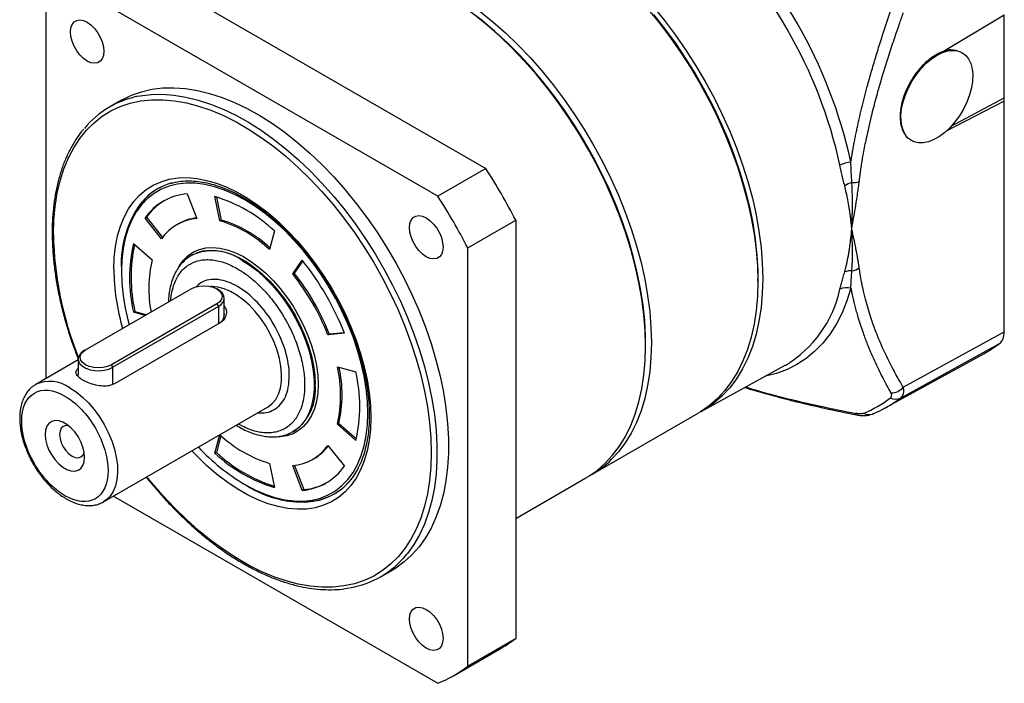
# Model space of a CAD drawing. Units: millimetres. Extents: x 7403 to 8019, y -833 to -432.
# Drawn here: x 7827 to 7915, y -745 to -686 of the extents above; entities that cross this region are included whole.
import ezdxf

# ---------------------------------------------------------------- set-up
doc = ezdxf.new("R2010")
doc.units = ezdxf.units.MM
doc.layers.add('尺寸线', color=7, linetype='Continuous', lineweight=25)

# ---------------------------------------------------------------- blocks, each defined once
blk = doc.blocks.new('D')
at = {"color": 7, "linetype": 'Continuous', "lineweight": 25}
for p, q in [((-5.38, 105.419), (26.685, 86.908)), ((22.442, 84.459), (-9.622, 102.969)), ((-12.258, 101.448), (-12.258, 68.309)), ((66.882, 97.122), (72.548, 100.505)), ((72.548, 93.171), (72.548, 100.505)), ((-5.589, 92.943), (-6.607, 92.355)), ((72.548, 92.868), (67.405, 90.204)), ((67.861, 90.654), (72.548, 93.171)), ((72.548, 92.868), (72.548, 93.171)), ((72.548, 72.463), (72.548, 92.868)), ((63.361, 91.156), (63.433, 90.955)), ((26.685, 86.908), (22.442, 84.459)), ((0.258, 84.667), (1.107, 82.48)), ((3.153, 82.277), (2.714, 84.424)), ((2.865, 84.382), (3.28, 82.351)), ((-3.469, 82.515), (-3.342, 82.588)), ((-1.999, 80.686), (-3.469, 82.515)), ((-3.342, 82.588), (-1.911, 80.808)), ((-0.523, 82.011), (-0.65, 81.938)), ((3.28, 82.351), (3.153, 82.277)), ((25.078, 79.894), (29.32, 82.344)), ((29.32, 82.344), (29.32, 45.316)), ((7.985, 81.381), (7.546, 79.742)), ((-4.486, 80.266), (-2.847, 78.813)), ((25.078, 42.867), (25.078, 79.894)), ((0.722, 79.266), (0.638, 79.217)), ((0.638, 79.217), (0.692, 79.248)), ((9.592, 77.582), (10.441, 78.789)), ((10.481, 78.739), (9.719, 77.655)), ((-5.554, 77.987), (-5.554, 77.84)), ((9.719, 77.655), (9.592, 77.582)), ((50.746, 76.933), (50.746, 77.178)), ((-8.736, 70.86), (0.598, 76.249)), ((3.016, 76.175), (2.889, 76.248)), ((2.889, 74.926), (-6.445, 69.538)), ((2.889, 74.926), (3.016, 74.706)), ((3.543, 73.89), (3.543, 75.44)), ((3.016, 74.706), (-6.318, 69.317)), ((-4.359, 74.253), (-4.486, 74.18)), ((-3.462, 73.905), (-4.486, 74.18)), ((-4.359, 74.253), (-3.334, 73.979)), ((3.016, 74.706), (3.016, 73.157)), ((3.175, 73.249), (-6.159, 67.86)), ((14.168, 72.334), (12.698, 72.202)), ((12.825, 72.276), (14.144, 72.394)), ((63.612, 67.547), (72.548, 72.463)), ((12.698, 72.202), (12.825, 72.276)), ((-8.736, 70.86), (-8.863, 70.787)), ((40.818, 71.202), (40.818, 71.398)), ((63.36, 66.593), (72.136, 71.421)), ((-9.391, 69.964), (-13.136, 67.802)), ((-9.391, 70.052), (-9.391, 68.644)), ((62.004, 65.715), (70.732, 70.508)), ((-6.318, 69.317), (-6.445, 69.538)), ((-6.318, 67.803), (-6.318, 69.317)), ((13.546, 69.35), (15.185, 68.91)), ((45.735, 65.412), (53.163, 69.491)), ((53.163, 69.491), (53.207, 69.516)), ((-7.137, 57.409), (7.373, 65.785)), ((62.004, 65.715), (62.115, 65.776)), ((36.045, 59.821), (45.463, 65.258)), ((9.637, 63.628), (9.722, 63.677)), ((13.546, 64.277), (13.673, 64.351)), ((15.185, 62.824), (13.546, 64.277)), ((13.673, 64.351), (15.224, 62.976)), ((2.714, 61.709), (3.153, 63.348)), ((3.24, 63.272), (2.841, 61.782)), ((12.698, 62.404), (14.168, 60.575)), ((2.841, 61.782), (2.714, 61.709)), ((11.349, 61.152), (11.476, 61.226)), ((7.546, 60.813), (7.985, 58.666)), ((10.441, 58.423), (9.592, 60.61)), ((9.742, 60.626), (10.568, 58.497)), ((29.32, 55.939), (35.536, 59.527)), ((5.348, 58.955), (5.475, 58.882)), ((10.568, 58.497), (10.441, 58.423)), ((-6.26, 57.915), (22.442, 41.345)), ((17.391, 50.784), (18.409, 51.372)), ((29.32, 45.316), (25.078, 42.867)), ((23.809, 42.019), (28.051, 44.468))]:
    blk.add_line(p, q, dxfattribs=at)
at = {"color": 7, "linetype": 'Continuous', "lineweight": 25, "flags": 128}
for points in [[(41.484, 101.238), (42.491, 100.001), (43.46, 98.714), (44.387, 97.38), (45.267, 96.007), (46.097, 94.599), (46.875, 93.162), (47.595, 91.702), (48.257, 90.225), (48.856, 88.738), (49.391, 87.245), (49.859, 85.755), (50.258, 84.271), (50.587, 82.802), (50.844, 81.352), (51.029, 79.927), (51.14, 78.534), (51.177, 77.179), (51.14, 75.866), (51.029, 74.601), (50.844, 73.39), (50.587, 72.237), (50.258, 71.147), (49.859, 70.124), (49.391, 69.174), (48.856, 68.299), (48.257, 67.503), (47.595, 66.79), (46.875, 66.163), (46.097, 65.623), (45.611, 65.346)], [(41.055, 100.988), (42.062, 99.752), (43.03, 98.465), (43.957, 97.132), (44.837, 95.758), (45.667, 94.35), (46.444, 92.914), (47.165, 91.454), (47.826, 89.978), (48.425, 88.49), (48.96, 86.998), (49.428, 85.508), (49.827, 84.025), (50.156, 82.555), (50.413, 81.106), (50.598, 79.681), (50.709, 78.289), (50.746, 76.933), (50.709, 75.621), (50.598, 74.356), (50.413, 73.145), (50.156, 71.992), (49.827, 70.903), (49.428, 69.88), (48.96, 68.93), (48.425, 68.055), (47.826, 67.26), (47.165, 66.547), (46.444, 65.919), (45.667, 65.38), (45.463, 65.258)], [(41.501, 100.553), (42.494, 99.301), (43.447, 97.999), (44.356, 96.654), (45.217, 95.269), (46.026, 93.852), (46.781, 92.408), (47.477, 90.943), (48.112, 89.464), (48.684, 87.976), (49.189, 86.487), (49.627, 85.001), (49.994, 83.526), (50.29, 82.067), (50.512, 80.63), (50.662, 79.223), (50.736, 77.85), (50.746, 77.178)], [(40.818, 71.202), (40.781, 72.558), (40.67, 73.95), (40.485, 75.374), (40.228, 76.824), (39.899, 78.294), (39.5, 79.777), (39.032, 81.267), (38.498, 82.759), (37.898, 84.247), (37.237, 85.723), (36.516, 87.183), (35.739, 88.619), (34.909, 90.027), (34.029, 91.4), (33.103, 92.734), (32.134, 94.021), (31.127, 95.257), (30.085, 96.438), (29.014, 97.557), (27.917, 98.611), (26.799, 99.595), (25.664, 100.505)], [(26.174, 100.799), (27.308, 99.889), (28.426, 98.905), (29.523, 97.851), (30.594, 96.732), (31.636, 95.551), (32.643, 94.315), (33.612, 93.027), (34.538, 91.694), (35.418, 90.321), (36.248, 88.913), (37.026, 87.477), (37.746, 86.017), (38.407, 84.54), (39.007, 83.053), (39.541, 81.561), (40.009, 80.071), (40.408, 78.587), (40.737, 77.118), (40.994, 75.668), (41.179, 74.244), (41.29, 72.852), (41.327, 71.496), (41.29, 70.183), (41.179, 68.919), (40.994, 67.708), (40.737, 66.555), (40.408, 65.465), (40.009, 64.443), (39.541, 63.493), (39.007, 62.618), (38.407, 61.822), (37.808, 61.17)], [(40.818, 71.398), (40.809, 72.064), (40.735, 73.426), (40.589, 74.822), (40.37, 76.246), (40.08, 77.693), (39.719, 79.156), (39.289, 80.63), (38.792, 82.108), (38.23, 83.584), (37.606, 85.053), (36.921, 86.508), (36.179, 87.943), (35.382, 89.353), (34.535, 90.731), (33.639, 92.072), (32.7, 93.37), (31.721, 94.621), (30.706, 95.819), (29.659, 96.958), (28.585, 98.035), (27.487, 99.045), (26.371, 99.984), (25.24, 100.847)], [(-10.075, 98.995), (-10.038, 99.355), (-9.928, 99.654), (-9.751, 99.877), (-9.516, 100.013), (-9.234, 100.055), (-8.92, 100.001), (-8.59, 99.853), (-8.26, 99.619), (-7.946, 99.311), (-7.664, 98.944), (-7.429, 98.537), (-7.252, 98.11), (-7.142, 97.684), (-7.105, 97.281), (-7.142, 96.921), (-7.252, 96.622), (-7.429, 96.399), (-7.664, 96.263), (-7.946, 96.221), (-8.26, 96.276), (-8.59, 96.423), (-8.92, 96.657), (-9.234, 96.965), (-9.516, 97.332), (-9.751, 97.739), (-9.928, 98.166), (-10.038, 98.592), (-10.075, 98.995)], [(65.637, 96.224), (66.111, 96.622), (66.596, 96.942), (67.08, 97.175), (67.553, 97.317), (68.003, 97.364), (68.419, 97.315), (68.792, 97.171), (69.113, 96.936), (69.375, 96.614), (69.572, 96.214), (69.698, 95.745), (69.751, 95.218), (69.73, 94.645), (69.634, 94.04), (69.468, 93.416), (69.233, 92.79), (68.936, 92.174), (68.584, 91.584), (68.185, 91.033), (67.749, 90.535), (67.285, 90.101), (66.804, 89.741), (66.318, 89.463), (65.838, 89.275), (65.376, 89.18), (64.941, 89.181), (64.545, 89.278), (64.197, 89.468), (63.905, 89.748), (63.675, 90.109), (63.513, 90.545), (63.423, 91.045), (63.407, 91.596), (63.466, 92.187), (63.597, 92.803), (63.798, 93.43), (64.065, 94.053), (64.39, 94.658), (64.767, 95.23), (65.186, 95.756), (65.637, 96.224)], [(67.007, 97.146), (66.897, 97.129), (66.892, 97.128)], [(67.785, 97.408), (67.666, 97.408), (67.289, 97.365)], [(-5.589, 92.943), (-5.49, 92.999), (-4.665, 93.4), (-3.791, 93.708), (-2.872, 93.922), (-1.913, 94.04), (-0.917, 94.064), (0.111, 93.991), (1.166, 93.823), (2.244, 93.56), (3.34, 93.203), (4.45, 92.755), (5.569, 92.216), (6.691, 91.59), (7.811, 90.878), (8.926, 90.085), (10.03, 89.214), (11.118, 88.268), (12.185, 87.251), (13.227, 86.168), (14.239, 85.025), (15.217, 83.824), (16.157, 82.573), (17.054, 81.277), (17.904, 79.94), (18.704, 78.569), (19.45, 77.171), (20.14, 75.75), (20.769, 74.314), (21.335, 72.868), (21.836, 71.42), (22.27, 69.974), (22.634, 68.538), (22.928, 67.118), (23.149, 65.72), (23.297, 64.35), (23.371, 63.014), (23.371, 61.718), (23.297, 60.468), (23.149, 59.269), (22.928, 58.126), (22.634, 57.044), (22.27, 56.029), (21.836, 55.084), (21.335, 54.214), (20.769, 53.422), (20.14, 52.713), (19.45, 52.088), (18.704, 51.551), (18.409, 51.372)], [(-4.006, 93.313), (-3.89, 93.334), (-2.931, 93.453), (-1.935, 93.476), (-0.908, 93.403), (0.148, 93.235), (1.226, 92.972), (2.322, 92.615), (3.432, 92.167), (4.55, 91.628), (5.672, 91.002), (6.793, 90.291), (7.908, 89.497), (9.012, 88.626), (10.099, 87.68), (11.167, 86.663), (12.209, 85.581), (13.221, 84.437), (14.199, 83.237), (15.138, 81.985), (16.035, 80.689), (16.886, 79.352), (17.686, 77.982), (18.432, 76.583), (19.121, 75.163), (19.751, 73.726), (20.317, 72.281), (20.818, 70.832), (21.252, 69.386), (21.616, 67.95), (21.91, 66.53), (22.131, 65.132), (22.279, 63.762), (22.353, 62.426), (22.353, 61.13), (22.279, 59.88), (22.131, 58.681), (21.91, 57.538), (21.616, 56.457), (21.252, 55.441), (20.818, 54.496), (20.317, 53.626), (19.751, 52.835), (19.668, 52.733)], [(-11.579, 81.073), (-11.541, 82.34), (-11.43, 83.559), (-11.244, 84.724), (-10.985, 85.829), (-10.654, 86.87), (-10.252, 87.843), (-9.782, 88.741), (-9.245, 89.563), (-8.644, 90.303), (-7.981, 90.959), (-7.26, 91.528), (-6.484, 92.007), (-5.655, 92.394), (-4.778, 92.687), (-3.857, 92.885), (-2.896, 92.988), (-1.899, 92.994), (-0.871, 92.904), (0.185, 92.718), (1.262, 92.437), (2.357, 92.062), (3.464, 91.595), (4.579, 91.037), (5.696, 90.392), (6.81, 89.663), (7.918, 88.852), (9.012, 87.963), (10.09, 87), (11.145, 85.968), (12.174, 84.87), (13.171, 83.713), (14.132, 82.5), (15.053, 81.239), (15.93, 79.933), (16.758, 78.589), (17.535, 77.214), (18.256, 75.812), (18.919, 74.391), (19.52, 72.957), (20.057, 71.516), (20.527, 70.074), (20.928, 68.638), (21.259, 67.215), (21.518, 65.811), (21.704, 64.432), (21.816, 63.083), (21.853, 61.773), (21.816, 60.505), (21.704, 59.286), (21.518, 58.121), (21.259, 57.016), (20.928, 55.975), (20.527, 55.003), (20.057, 54.104), (19.52, 53.283), (18.919, 52.542), (18.256, 51.886), (17.535, 51.318), (16.758, 50.839), (15.93, 50.452), (15.053, 50.158), (14.132, 49.96), (13.171, 49.857), (12.174, 49.851), (11.145, 49.941), (10.09, 50.127), (9.012, 50.408), (7.918, 50.783), (6.81, 51.251), (5.696, 51.808), (4.579, 52.453), (3.464, 53.182), (2.357, 53.994), (1.262, 54.882), (0.185, 55.845), (-0.871, 56.878), (-1.899, 57.975), (-2.896, 59.132), (-3.297, 59.626)], [(-6.233, 77.987), (-6.196, 79.022), (-6.086, 80.008), (-5.903, 80.938), (-5.648, 81.807), (-5.323, 82.608), (-4.931, 83.336), (-4.473, 83.988), (-3.953, 84.558), (-3.374, 85.043), (-2.739, 85.439), (-2.054, 85.744), (-1.322, 85.957), (-0.548, 86.075), (0.263, 86.099), (1.105, 86.027), (1.974, 85.86), (2.863, 85.6), (3.767, 85.248), (4.679, 84.806), (5.595, 84.278), (6.508, 83.666), (7.412, 82.974), (8.301, 82.208), (9.169, 81.372), (10.012, 80.471), (10.822, 79.512), (11.596, 78.5), (12.328, 77.442), (13.014, 76.345), (13.648, 75.216), (14.227, 74.063), (14.747, 72.892), (15.205, 71.712), (15.598, 70.53), (15.922, 69.354), (16.177, 68.192), (16.36, 67.05), (16.471, 65.936), (16.508, 64.859), (16.471, 63.823), (16.36, 62.837), (16.177, 61.907), (15.922, 61.039), (15.598, 60.237), (15.205, 59.509), (14.747, 58.857), (14.227, 58.287), (13.648, 57.803), (13.014, 57.406), (12.328, 57.101), (11.596, 56.888), (10.822, 56.77), (10.012, 56.746), (9.169, 56.818), (8.301, 56.985), (7.412, 57.245), (6.508, 57.597), (5.595, 58.039), (4.679, 58.568), (3.767, 59.18), (2.863, 59.871), (1.974, 60.637), (1.105, 61.473), (0.677, 61.92)], [(5.349, 58.954), (6.25, 58.477), (7.144, 58.09), (8.026, 57.794), (8.89, 57.592), (9.729, 57.486), (10.539, 57.476), (11.313, 57.561), (12.046, 57.743), (12.734, 58.018), (13.371, 58.386), (13.954, 58.844), (14.477, 59.389), (14.939, 60.017), (15.335, 60.723), (15.662, 61.503), (15.919, 62.352), (16.104, 63.264), (16.216, 64.232), (16.253, 65.251), (16.216, 66.312), (16.104, 67.409), (15.919, 68.534), (15.662, 69.68), (15.335, 70.838), (14.939, 72.002), (14.477, 73.162), (13.954, 74.311), (13.371, 75.442), (12.734, 76.545), (12.046, 77.615), (11.313, 78.643), (10.539, 79.623), (9.729, 80.547), (8.89, 81.41), (8.026, 82.206), (7.144, 82.928), (6.25, 83.573), (5.349, 84.136), (4.449, 84.613), (3.555, 85), (2.673, 85.296), (1.809, 85.498), (0.969, 85.604), (0.16, 85.614), (-0.614, 85.529), (-1.348, 85.347), (-2.035, 85.072), (-2.673, 84.704), (-3.255, 84.246), (-3.779, 83.701), (-4.24, 83.074), (-4.636, 82.367), (-4.963, 81.587), (-5.221, 80.738), (-5.406, 79.826), (-5.517, 78.858), (-5.554, 77.84), (-5.517, 76.778), (-5.406, 75.681), (-5.221, 74.556), (-4.963, 73.41), (-4.879, 73.087)], [(-2.323, 85.129), (-2.86, 84.773), (-3.421, 84.284), (-3.923, 83.711), (-4.362, 83.058), (-4.736, 82.329), (-5.042, 81.528), (-5.278, 80.661), (-5.442, 79.735), (-5.534, 78.754), (-5.554, 77.987)], [(19.925, 81.677), (19.962, 82.037), (20.072, 82.336), (20.249, 82.559), (20.484, 82.695), (20.766, 82.736), (21.08, 82.682), (21.41, 82.534), (21.74, 82.3), (22.054, 81.992), (22.336, 81.626), (22.571, 81.218), (22.748, 80.791), (22.858, 80.365), (22.895, 79.962), (22.858, 79.602), (22.748, 79.303), (22.571, 79.08), (22.336, 78.944), (22.054, 78.903), (21.74, 78.957), (21.41, 79.105), (21.08, 79.338), (20.766, 79.647), (20.484, 80.013), (20.249, 80.421), (20.072, 80.848), (19.962, 81.274), (19.925, 81.677)], [(-0.483, 78.203), (-0.411, 78.327), (-0.06, 78.811), (0.352, 79.214), (0.821, 79.53), (1.341, 79.755), (1.906, 79.887), (2.511, 79.925), (3.147, 79.868), (3.809, 79.716), (4.488, 79.472), (5.177, 79.138), (5.867, 78.718), (6.552, 78.217), (7.223, 77.64), (7.873, 76.994), (8.495, 76.286), (9.08, 75.525), (9.624, 74.719), (10.119, 73.876), (10.56, 73.007), (10.942, 72.122), (11.261, 71.23), (11.512, 70.342), (11.694, 69.467), (11.804, 68.616), (11.841, 67.798)], [(0.722, 79.266), (1.102, 79.451), (1.651, 79.616), (2.241, 79.685), (2.867, 79.658), (3.52, 79.535), (4.193, 79.318), (4.878, 79.009), (5.567, 78.611), (6.252, 78.129), (6.925, 77.57), (7.578, 76.939), (8.203, 76.244), (8.793, 75.492), (9.342, 74.694), (9.842, 73.858), (10.288, 72.994), (10.675, 72.112), (10.998, 71.223), (11.253, 70.337), (11.437, 69.463), (11.549, 68.614), (11.586, 67.798)], [(5.137, 78.771), (5.825, 78.331), (6.505, 77.81), (7.169, 77.214), (7.809, 76.55), (8.418, 75.825), (8.989, 75.05), (9.514, 74.231), (9.988, 73.38), (10.405, 72.506), (10.76, 71.619), (11.049, 70.73), (11.269, 69.849), (11.417, 68.986), (11.492, 68.152), (11.492, 67.356), (11.417, 66.608), (11.269, 65.917), (11.049, 65.29), (10.76, 64.734), (10.405, 64.258), (9.988, 63.865), (9.648, 63.634)], [(0.598, 76.249), (0.933, 76.397), (1.324, 76.491), (1.743, 76.522), (2.162, 76.491), (2.553, 76.397), (2.889, 76.249), (3.146, 76.055), (3.308, 75.829), (3.363, 75.587), (3.308, 75.345), (3.146, 75.12), (2.889, 74.926)], [(7.373, 65.785), (7.423, 65.815), (7.789, 66.104), (8.094, 66.479), (8.333, 66.935), (8.501, 67.463), (8.595, 68.054), (8.614, 68.698), (8.557, 69.382), (8.426, 70.094), (8.222, 70.822), (7.95, 71.553), (7.613, 72.274), (7.219, 72.972), (6.775, 73.635), (6.287, 74.25), (5.765, 74.806), (5.219, 75.295), (4.657, 75.706), (4.09, 76.034), (3.528, 76.271), (2.982, 76.413), (2.46, 76.459), (2.344, 76.456)], [(3.016, 74.706), (3.284, 74.903), (3.462, 75.131), (3.54, 75.378), (3.514, 75.628), (3.385, 75.867), (3.16, 76.081), (3.016, 76.175)], [(58.974, 76.318), (58.622, 75.192), (58.195, 74.139), (57.697, 73.163), (57.128, 72.267), (56.491, 71.455), (55.789, 70.732), (55.026, 70.099), (54.203, 69.56), (53.325, 69.117), (52.395, 68.772), (51.418, 68.526), (51.398, 68.522)], [(-8.863, 70.787), (-9.131, 70.59), (-9.309, 70.361), (-9.387, 70.115), (-9.361, 69.865), (-9.232, 69.626), (-9.008, 69.411), (-8.701, 69.234), (-8.329, 69.104), (-7.915, 69.03), (-7.482, 69.015), (-7.055, 69.06), (-6.659, 69.163), (-6.318, 69.317)], [(-6.445, 69.538), (-6.781, 69.389), (-7.171, 69.296), (-7.591, 69.264), (-8.01, 69.296), (-8.401, 69.389), (-8.736, 69.538), (-8.994, 69.731), (-9.155, 69.957), (-9.211, 70.199), (-9.155, 70.441), (-8.994, 70.667), (-8.736, 70.86)], [(35.536, 59.527), (35.739, 59.649), (36.516, 60.188), (37.237, 60.816), (37.898, 61.529), (38.498, 62.324), (39.032, 63.199), (39.5, 64.149), (39.899, 65.171), (40.228, 66.261), (40.485, 67.414), (40.67, 68.625), (40.781, 69.889), (40.818, 71.202)], [(-10.136, 67.505), (-9.571, 67.134), (-9.015, 66.683), (-8.48, 66.16), (-7.974, 65.573), (-7.507, 64.932), (-7.087, 64.251), (-6.721, 63.54), (-6.416, 62.812), (-6.177, 62.081), (-6.009, 61.359), (-5.915, 60.659), (-5.896, 59.994), (-5.953, 59.375), (-6.084, 58.815), (-6.288, 58.321), (-6.56, 57.905), (-6.896, 57.572), (-7.133, 57.411)], [(11.841, 67.798), (11.804, 67.022), (11.694, 66.298), (11.512, 65.633), (11.261, 65.035), (10.942, 64.511), (10.56, 64.067), (10.119, 63.707), (9.624, 63.436), (9.08, 63.257), (8.495, 63.172), (8.329, 63.165)], [(-8.821, 61.356), (-8.859, 61.796), (-8.971, 62.26), (-9.153, 62.729), (-9.397, 63.181), (-9.691, 63.598), (-10.023, 63.961), (-10.379, 64.253), (-10.742, 64.463), (-11.098, 64.581), (-11.43, 64.602), (-11.724, 64.525), (-11.968, 64.354), (-12.15, 64.095), (-12.262, 63.76), (-12.3, 63.365), (-12.262, 62.925), (-12.15, 62.461), (-11.968, 61.992), (-11.724, 61.54), (-11.43, 61.123), (-11.098, 60.76), (-10.742, 60.468), (-10.379, 60.258), (-10.023, 60.14), (-9.691, 60.119), (-9.397, 60.196), (-9.153, 60.367), (-8.971, 60.626), (-8.859, 60.961), (-8.821, 61.356)], [(60.852, 65.162), (60.882, 65.173), (60.98, 65.218)], [(-10.206, 64.122), (-10.21, 64.123), (-10.476, 64.149), (-10.704, 64.079), (-10.879, 63.916), (-10.99, 63.673), (-11.027, 63.365), (-10.99, 63.013), (-10.879, 62.642), (-10.704, 62.277), (-10.476, 61.943), (-10.21, 61.662), (-9.924, 61.454), (-9.639, 61.333), (-9.373, 61.306), (-9.144, 61.377), (-8.969, 61.539), (-8.859, 61.783), (-8.858, 61.787)], [(5.477, 58.88), (6.376, 58.404), (7.269, 58.015), (8.15, 57.717), (9.014, 57.511), (9.853, 57.399), (10.664, 57.382), (11.44, 57.46), (12.177, 57.632), (12.869, 57.896), (13.276, 58.108)], [(19.925, 47.034), (19.962, 47.394), (20.072, 47.693), (20.249, 47.916), (20.484, 48.052), (20.766, 48.093), (21.08, 48.039), (21.41, 47.891), (21.74, 47.658), (22.054, 47.35), (22.336, 46.983), (22.571, 46.576), (22.748, 46.148), (22.858, 45.722), (22.895, 45.319), (22.858, 44.959), (22.748, 44.66), (22.571, 44.437), (22.336, 44.301), (22.054, 44.26), (21.74, 44.314), (21.41, 44.462), (21.08, 44.696), (20.766, 45.004), (20.484, 45.37), (20.249, 45.778), (20.072, 46.205), (19.962, 46.631), (19.925, 47.034)]]:
    blk.add_lwpolyline(points, dxfattribs=at)
at = {"color": 7, "linetype": 'Continuous', "lineweight": 25}
for centre, radius, start, end in [((17.016, 78.28), 42.956, 12.37282, 47.62718), ((16.789, 78.149), 42.203, 12.37282, 47.62718), ((-2.502, 85.241), 8.21, 100.55274, 140.49073), ((59.243, 84.869), 2.629, 95.86728, 117.935), ((-24.086, 54.552), 60.205, 27.49137, 32.50863), ((0.319, 80.552), 5.284, 105.84754, 135.10447), ((59.545, 83.731), 1.986, 104.00846, 124.21294), ((59.129, 87.404), 1.748, 267.87178, 289.55568), ((0.645, 79.693), 4.989, 94.45211, 145.55864), ((3.156, 78.547), 8.728, 138.92615, 183.67962), ((0.855, 79.688), 5.101, 121.18367, 145.35551), ((-1.206, 71.547), 13.461, 46.93698, 73.0684), ((-28.329, 52.103), 60.205, 27.49137, 32.50863), ((1.429, 78.335), 4.157, 94.45211, 145.55864), ((1.567, 78.348), 4.218, 96.5763, 119.7079), ((-0.114, 71.547), 11.217, 46.93698, 73.0684), ((0.035, 71.671), 11.162, 47.43464, 73.09853), ((19.214, 81.676), 30.799, 181.12211, 201.85955), ((8.629, 77.223), 13.464, 166.9364, 193.0636), ((8.865, 77.308), 13.572, 167.74881, 193.00783), ((2.502, 75.155), 4.475, 53.91334, 113.8544), ((7.855, 76.304), 10.992, 166.80956, 190.98961), ((-8.763, 63.398), 24.61, 21.2895, 38.7105), ((13.143, 78.203), 19.377, 180.64158, 196.32829), ((-6.411, 64.756), 20.508, 21.2895, 38.7105), ((-6.284, 64.829), 20.508, 21.2895, 38.7105), ((58.944, 76.512), 1.346, 84.89261, 112.5431), ((58.798, 79.428), 1.598, 279.58753, 304.97362), ((47.787, 78.473), 10.469, 301.17873, 347.57883), ((58.622, 74.987), 1.376, 75.16259, 116.31808), ((65.319, 80.362), 11.243, 298.78102, 307.32805), ((2.616, 66.814), 11.22, 346.9364, 13.0636), ((2.798, 66.88), 11.165, 346.90629, 12.56615), ((2.069, 65.867), 13.464, 346.9364, 13.0636), ((-11.897, 65.04), 3.029, 54.46308, 113.81047), ((7.16, 67.318), 4.452, 305.12687, 6.18531), ((62.5, 68.53), 1.484, 270.74138, 318.53343), ((55.829, 75.385), 11.007, 292.93211, 307.07865), ((56.625, 75.506), 11.172, 299.43451, 307.07591), ((62.923, 67.465), 0.976, 241.98449, 296.57775), ((59.548, 65.255), 0.16, 186.04996, 249.16075), ((60.58, 66.02), 0.9, 239.03437, 287.55128), ((10.812, 71.543), 11.217, 226.93698, 253.0684), ((14.89, 75.04), 18.702, 223.15323, 239.32774), ((9.269, 64.755), 4.157, 274.45211, 325.55864), ((9.358, 64.858), 4.205, 300.25048, 323.47032), ((11.905, 71.543), 13.461, 226.93698, 253.0684), ((12.097, 71.705), 13.569, 226.99277, 252.25577), ((31.704, 67.324), 8.668, 298.10643, 314.76202), ((10.053, 63.397), 4.989, 274.45211, 325.55864), ((10.343, 66.26), 8.839, 236.58667, 280.51501), ((10.154, 63.58), 5.101, 274.65389, 298.81174), ((10.628, 62.695), 5.295, 284.51961, 315.14825), ((13.277, 57.913), 8.227, 279.69375, 320.97991), ((22.224, 54.559), 11.653, 300.00316, 307.51378), ((17.989, 52.1), 11.64, 292.49468, 307.51607)]:
    blk.add_arc(centre, radius, start, end, dxfattribs=at)
blk.add_ellipse((66.491, 93.31), major_axis=(-2.248, -3.759), ratio=0.587369, start_param=3.970853, end_param=5.922899, dxfattribs=at)
for points, knots in [([(58.974, 87.484), (58.996, 87.625), (59.041, 87.907), (59.113, 88.332), (59.188, 88.76), (59.268, 89.191), (59.352, 89.625), (59.441, 90.062), (59.533, 90.502), (59.629, 90.946), (59.73, 91.393), (59.835, 91.843), (59.944, 92.298), (60.057, 92.757), (60.175, 93.219), (60.296, 93.686), (60.494, 94.427), (60.78, 95.452), (61.17, 96.772), (61.59, 98.127), (62.04, 99.519), (62.358, 100.46), (62.519, 100.936)], [0, 0, 0, 0, 0.0322, 0.064485, 0.096874, 0.129385, 0.162036, 0.194843, 0.227823, 0.260993, 0.294368, 0.327962, 0.361791, 0.395868, 0.430207, 0.46482, 0.49972, 0.594813, 0.692213, 0.792107, 0.894656, 1, 1, 1, 1]), ([(59.714, 85.758), (59.729, 85.878), (59.761, 86.135), (59.818, 86.549), (59.886, 87.018), (59.969, 87.542), (60.068, 88.12), (60.186, 88.754), (60.413, 89.902), (60.746, 91.369), (61.2, 93.12), (61.704, 94.899), (62.246, 96.655), (62.795, 98.321), (63.226, 99.581), (63.493, 100.338), (63.612, 100.674)], [0, 0, 0, 0, 0.025004, 0.05366, 0.085949, 0.121856, 0.161368, 0.204476, 0.25118, 0.394454, 0.500276, 0.601804, 0.749559, 0.849614, 0.933121, 1, 1, 1, 1]), ([(68.351, 97.319), (68.226, 97.351), (67.925, 97.427), (67.372, 97.349), (66.747, 97.119), (66.132, 96.756), (65.746, 96.421), (65.559, 96.258)], [0, 0, 0, 0, 0.156778, 0.378308, 0.595234, 0.803502, 1, 1, 1, 1]), ([(65.559, 96.258), (65.378, 96.076), (65.005, 95.702), (64.495, 95.012), (64.041, 94.234), (63.68, 93.399), (63.438, 92.562), (63.325, 91.772), (63.339, 91.073), (63.46, 90.473), (63.692, 89.98), (63.931, 89.655), (64.123, 89.55), (64.169, 89.525)], [0, 0, 0, 0, 0.0911318, 0.1877224, 0.2883286, 0.3910698, 0.493811, 0.5944172, 0.6910078, 0.7821396, 0.8732714, 0.969862, 1, 1, 1, 1]), ([(-8.893, 90.403), (-8.968, 90.317), (-9.244, 90.002), (-9.661, 89.383), (-10.14, 88.551), (-10.556, 87.647), (-10.909, 86.681), (-11.198, 85.656), (-11.422, 84.575), (-11.58, 83.443), (-11.667, 82.322), (-11.689, 81.357), (-11.675, 80.371), (-11.617, 79.302), (-11.482, 78.003), (-11.28, 76.679), (-11.014, 75.336), (-10.684, 73.978), (-10.289, 72.611), (-9.86, 71.302), (-9.534, 70.452), (-9.383, 70.058)], [0, 0, 0, 0, 0.021271, 0.0775, 0.133869, 0.190377, 0.247007, 0.303737, 0.36054, 0.417393, 0.474276, 0.522868, 0.552846, 0.60974, 0.666629, 0.723508, 0.780374, 0.837227, 0.894069, 0.9509, 1, 1, 1, 1]), ([(58.428, 85.373), (58.407, 85.459), (58.365, 85.629), (58.302, 85.888), (58.241, 86.147), (58.181, 86.407), (58.123, 86.667), (58.066, 86.928), (58.03, 87.104), (58.011, 87.192)], [0, 0, 0, 0, 0.146534, 0.291782, 0.43578, 0.578564, 0.72017, 0.860636, 1, 1, 1, 1]), ([(-1.19, 85.594), (-1.061, 85.633), (-0.712, 85.736), (-0.098, 85.811), (0.64, 85.828), (1.409, 85.756), (2.201, 85.603), (3.013, 85.366), (3.84, 85.049), (4.678, 84.651), (5.521, 84.177), (6.365, 83.627), (7.205, 83.005), (8.035, 82.315), (8.85, 81.56), (9.645, 80.745), (10.415, 79.874), (11.155, 78.954), (11.861, 77.988), (12.529, 76.985), (13.153, 75.948), (13.732, 74.885), (14.26, 73.802), (14.734, 72.707), (15.153, 71.604), (15.513, 70.502), (15.812, 69.407), (16.05, 68.326), (16.223, 67.266), (16.332, 66.232), (16.377, 65.232), (16.356, 64.272), (16.272, 63.356), (16.125, 62.492), (15.917, 61.683), (15.648, 60.935), (15.322, 60.249), (14.937, 59.636), (14.599, 59.191), (14.373, 58.977), (14.31, 58.919)], [0, 0, 0, 0, 0.016336, 0.044027, 0.071513, 0.098809, 0.125954, 0.152997, 0.179977, 0.206926, 0.233864, 0.260803, 0.28775, 0.31471, 0.341685, 0.368675, 0.395678, 0.422693, 0.449717, 0.476748, 0.503783, 0.53082, 0.557854, 0.584882, 0.611903, 0.638913, 0.665909, 0.692889, 0.719851, 0.746794, 0.773717, 0.800623, 0.827517, 0.854408, 0.881308, 0.90824, 0.935238, 0.962345, 0.989609, 1, 1, 1, 1]), ([(59.053, 81.569), (59.044, 81.677), (59.026, 81.884), (58.995, 82.183), (58.964, 82.457), (58.933, 82.706), (58.903, 82.928), (58.875, 83.123), (58.85, 83.291), (58.797, 83.624), (58.71, 84.115), (58.577, 84.76), (58.477, 85.175), (58.428, 85.373)], [0, 0, 0, 0, 0.087939, 0.1686, 0.241982, 0.308087, 0.366913, 0.418463, 0.462736, 0.499732, 0.680084, 0.846838, 1, 1, 1, 1]), ([(59.053, 81.569), (59.114, 81.921), (59.238, 82.623), (59.376, 83.445), (59.488, 84.143), (59.568, 84.666), (59.649, 85.24), (59.692, 85.585), (59.714, 85.758)], [0, 0, 0, 0, 0.250017, 0.5, 0.586363, 0.75, 0.874989, 1, 1, 1, 1]), ([(59.053, 81.569), (59.061, 81.727), (59.076, 82.023), (59.092, 82.437), (59.103, 82.79), (59.109, 83.081), (59.113, 83.31), (59.115, 83.477), (59.116, 83.676), (59.116, 84.052), (59.109, 84.566), (59.092, 85.143), (59.073, 85.486), (59.064, 85.658)], [0, 0, 0, 0, 0.117508, 0.219564, 0.30627, 0.37767, 0.433769, 0.474553, 0.5, 0.579154, 0.75, 0.874632, 1, 1, 1, 1]), ([(58.428, 77.755), (58.452, 77.845), (58.502, 78.031), (58.571, 78.318), (58.639, 78.62), (58.705, 78.937), (58.768, 79.27), (58.832, 79.644), (58.903, 80.122), (58.985, 80.769), (59.028, 81.28), (59.053, 81.569)], [0, 0, 0, 0, 0.07485, 0.153105, 0.234768, 0.319838, 0.408317, 0.500206, 0.615103, 0.7817, 1, 1, 1, 1]), ([(59.714, 78.118), (59.7, 78.217), (59.671, 78.414), (59.625, 78.707), (59.575, 78.998), (59.523, 79.288), (59.469, 79.577), (59.376, 80.056), (59.237, 80.72), (59.114, 81.286), (59.053, 81.569)], [0, 0, 0, 0, 0.082902, 0.16594, 0.24912, 0.332451, 0.415936, 0.499578, 0.749722, 1, 1, 1, 1]), ([(0.705, 79.242), (0.614, 79.194), (0.354, 79.057), (-0.012, 78.748), (-0.393, 78.332), (-0.709, 77.859), (-0.969, 77.328), (-1.171, 76.744), (-1.309, 76.113), (-1.383, 75.563), (-1.389, 75.214), (-1.391, 75.1)], [0, 0, 0, 0, 0.068979, 0.198312, 0.319562, 0.442037, 0.565684, 0.690145, 0.814961, 0.939734, 1, 1, 1, 1]), ([(-1.194, 75.215), (-1.191, 75.282), (-1.175, 75.629), (-1.055, 76.201), (-0.843, 76.855), (-0.57, 77.388), (-0.162, 77.959), (0.354, 78.395), (0.961, 78.677), (1.453, 78.807), (1.976, 78.859), (2.69, 78.82), (3.605, 78.609), (4.351, 78.224), (4.713, 78.037)], [0, 0, 0, 0, 0.0204823, 0.1055119, 0.1929404, 0.261268, 0.329621, 0.4690233, 0.5388048, 0.6086122, 0.6769398, 0.7452929, 0.8763498, 1, 1, 1, 1]), ([(4.713, 78.037), (4.954, 77.887), (5.445, 77.584), (6.18, 76.995), (6.852, 76.358), (7.45, 75.698), (8.148, 74.824), (8.784, 73.861), (9.331, 72.844), (9.691, 72.068), (9.996, 71.288), (10.321, 70.276), (10.584, 69.068), (10.675, 67.875), (10.623, 66.921), (10.485, 66.151), (10.268, 65.5), (9.996, 64.967), (9.588, 64.396), (9.072, 63.96), (8.465, 63.678), (7.972, 63.548), (7.45, 63.497), (6.736, 63.535), (5.843, 63.74), (5.119, 64.113), (4.779, 64.288)], [0, 0, 0, 0, 0.038965, 0.079138, 0.120448, 0.152733, 0.185029, 0.250896, 0.283867, 0.316851, 0.349136, 0.381432, 0.443356, 0.50178, 0.540743, 0.580919, 0.622228, 0.654513, 0.686809, 0.752676, 0.785648, 0.818632, 0.850916, 0.883213, 0.945136, 1, 1, 1, 1]), ([(58.011, 76.221), (58.03, 76.288), (58.066, 76.423), (58.123, 76.631), (58.181, 76.845), (58.241, 77.064), (58.302, 77.289), (58.365, 77.519), (58.407, 77.676), (58.428, 77.755)], [0, 0, 0, 0, 0.139364, 0.27983, 0.421436, 0.56422, 0.708218, 0.853466, 1, 1, 1, 1]), ([(63.612, 67.547), (63.525, 67.696), (63.336, 68.02), (63.033, 68.558), (62.69, 69.19), (62.21, 70.122), (61.704, 71.196), (61.2, 72.413), (60.746, 73.658), (60.377, 74.875), (60.099, 75.997), (59.93, 76.808), (59.805, 77.502), (59.742, 77.928), (59.714, 78.118)], [0, 0, 0, 0, 0.048597, 0.106559, 0.173853, 0.250443, 0.398197, 0.499728, 0.605547, 0.748824, 0.828195, 0.89655, 0.953846, 1, 1, 1, 1]), ([(4.713, 76.469), (4.434, 76.613), (3.858, 76.91), (3.003, 77.11), (2.186, 77.09), (1.501, 76.867), (1.169, 76.549), (1.026, 76.413)], [0, 0, 0, 0, 0.194666, 0.400992, 0.615896, 0.83536, 1, 1, 1, 1]), ([(9.295, 68.533), (9.295, 69.936), (8.812, 71.56), (7.094, 74.537), (5.928, 75.767), (4.713, 76.469)], [0, 0, 0, 0, 0.5, 0.5, 1, 1, 1, 1]), ([(58.974, 76.317), (58.997, 76.202), (59.044, 75.959), (59.125, 75.579), (59.219, 75.166), (59.329, 74.72), (59.455, 74.244), (59.684, 73.444), (60, 72.475), (60.384, 71.454), (60.83, 70.372), (61.288, 69.375), (61.783, 68.394), (62.154, 67.695), (62.401, 67.257), (62.519, 67.046)], [0, 0, 0, 0, 0.0324924, 0.0686559, 0.1084753, 0.1519381, 0.1990346, 0.2497589, 0.3930416, 0.4994636, 0.577988, 0.7496213, 0.8394826, 0.922943, 1, 1, 1, 1]), ([(3.543, 74.736), (3.607, 74.623), (3.755, 74.362), (3.727, 73.894), (3.519, 73.489), (3.272, 73.316), (3.175, 73.249)], [0, 0, 0, 0, 0.225027, 0.519108, 0.811448, 1, 1, 1, 1]), ([(3.525, 74.033), (3.521, 73.922), (3.511, 73.66), (3.302, 73.351), (3.09, 73.207), (3.016, 73.157)], [0, 0, 0, 0, 0.32566, 0.764413, 1, 1, 1, 1]), ([(72.136, 71.421), (72.268, 71.522), (72.37, 71.662), (72.511, 72.018), (72.548, 72.229), (72.548, 72.463)], [0, 0, 0, 0, 0.5, 0.5, 1, 1, 1, 1]), ([(-6.159, 67.86), (-6.313, 67.793), (-6.619, 67.657), (-7.209, 67.632), (-7.846, 67.727), (-8.466, 67.926), (-8.997, 68.182), (-9.384, 68.458), (-9.584, 68.745), (-9.6, 68.996), (-9.448, 69.154), (-9.391, 69.214)], [0, 0, 0, 0, 0.106882, 0.213577, 0.329128, 0.452516, 0.563929, 0.682331, 0.800656, 0.92478, 1, 1, 1, 1]), ([(-9.252, 68.343), (-9.32, 68.423), (-9.406, 68.524), (-9.378, 68.623), (-9.372, 68.643)], [0, 0, 0, 0, 0.792855, 1, 1, 1, 1]), ([(6.494, 65.278), (6.755, 65.273), (7.286, 65.263), (7.973, 65.532), (8.548, 66.005), (8.972, 66.681), (9.243, 67.523), (9.278, 68.196), (9.295, 68.533)], [0, 0, 0, 0, 0.161746, 0.329398, 0.497049, 0.6647, 0.832351, 1, 1, 1, 1]), ([(-13.111, 67.803), (-13.188, 67.762), (-13.409, 67.642), (-13.708, 67.362), (-14.005, 66.983), (-14.235, 66.552), (-14.406, 66.07), (-14.514, 65.546), (-14.562, 64.988), (-14.55, 64.407), (-14.482, 63.814), (-14.364, 63.222), (-14.204, 62.645), (-14.024, 62.135), (-13.836, 61.684), (-13.627, 61.235), (-13.455, 60.925), (-13.356, 60.747)], [0, 0, 0, 0, 0.041543, 0.118793, 0.1909232, 0.2642604, 0.3384998, 0.4130603, 0.4874086, 0.5611, 0.6337892, 0.7049235, 0.7730336, 0.8382567, 0.8851804, 0.9337945, 1, 1, 1, 1]), ([(-10.561, 57.951), (-11.573, 58.536), (-12.544, 59.561), (-13.977, 62.042), (-14.379, 63.395), (-14.379, 65.734), (-13.977, 66.623), (-12.544, 67.451), (-11.573, 67.354), (-10.561, 66.77)], [0, 0, 0, 0, 0.25, 0.25, 0.5, 0.5, 0.75, 0.75, 1, 1, 1, 1]), ([(49.587, 67.528), (49.886, 67.437), (50.732, 67.178), (52.267, 66.751), (54.318, 66.227), (56.762, 65.66), (58.54, 65.299), (59.491, 65.105)], [0, 0, 0, 0, 0.094152, 0.266513, 0.474736, 0.719107, 1, 1, 1, 1]), ([(49.667, 67.572), (50.134, 67.429), (51.468, 67.021), (53.748, 66.446), (56.521, 65.807), (58.416, 65.431), (59.388, 65.238)], [0, 0, 0, 0, 0.1504, 0.430169, 0.707629, 1, 1, 1, 1]), ([(63.36, 66.593), (63.376, 66.606), (63.409, 66.632), (63.453, 66.676), (63.493, 66.722), (63.528, 66.772), (63.559, 66.824), (63.585, 66.878), (63.607, 66.935), (63.631, 67.016), (63.651, 67.122), (63.656, 67.259), (63.645, 67.4), (63.623, 67.499), (63.612, 67.547)], [0, 0, 0, 0, 0.063764, 0.127052, 0.189922, 0.252425, 0.314602, 0.37648, 0.438082, 0.499421, 0.626637, 0.752584, 0.877108, 1, 1, 1, 1]), ([(-10.561, 66.77), (-9.548, 66.185), (-8.577, 65.16), (-7.144, 62.679), (-6.742, 61.326), (-6.742, 58.987), (-7.144, 58.097), (-8.577, 57.27), (-9.548, 57.367), (-10.561, 57.951)], [0, 0, 0, 0, 0.25, 0.25, 0.5, 0.5, 0.75, 0.75, 1, 1, 1, 1]), ([(62.465, 66.604), (62.476, 66.613), (62.499, 66.631), (62.526, 66.661), (62.548, 66.693), (62.565, 66.728), (62.577, 66.764), (62.586, 66.814), (62.584, 66.879), (62.563, 66.961), (62.534, 67.018), (62.519, 67.046)], [0, 0, 0, 0, 0.0828121, 0.1652024, 0.2476098, 0.3304739, 0.4142277, 0.4992911, 0.6628204, 0.8288699, 1, 1, 1, 1]), ([(60.905, 65.187), (61.189, 65.309), (61.606, 65.487), (61.994, 65.717), (62.117, 65.791)], [0, 0, 0, 0, 0.682595, 1, 1, 1, 1]), ([(60.118, 65.249), (60.103, 65.243), (60.075, 65.232), (60.026, 65.219), (59.974, 65.209), (59.919, 65.201), (59.861, 65.197), (59.799, 65.195), (59.714, 65.196), (59.624, 65.203), (59.533, 65.214), (59.474, 65.223), (59.426, 65.231), (59.401, 65.236), (59.388, 65.238)], [0, 0, 0, 0, 0.085238, 0.169336, 0.252565, 0.335145, 0.417244, 0.498982, 0.58722, 0.748957, 0.831209, 0.913277, 0.956625, 1, 1, 1, 1]), ([(59.491, 65.105), (59.62, 65.084), (59.875, 65.042), (60.351, 65.027), (60.654, 65.109), (60.852, 65.162)], [0, 0, 0, 0, 0.264109, 0.52053, 1, 1, 1, 1]), ([(4.607, 64.188), (4.719, 64.118), (5.019, 63.931), (5.511, 63.688), (6.081, 63.456), (6.651, 63.286), (7.217, 63.181), (7.776, 63.143), (8.323, 63.175), (8.853, 63.286), (9.299, 63.439), (9.549, 63.588), (9.643, 63.644)], [0, 0, 0, 0, 0.063407, 0.169201, 0.275745, 0.382923, 0.490698, 0.599103, 0.708299, 0.818679, 0.930979, 1, 1, 1, 1]), ([(-13.356, 60.747), (-13.225, 60.53), (-13.04, 60.225), (-12.737, 59.799), (-12.467, 59.449), (-12.128, 59.057), (-11.759, 58.678), (-11.358, 58.318), (-10.935, 57.99), (-10.495, 57.702), (-10.042, 57.461), (-9.582, 57.272), (-9.118, 57.141), (-8.656, 57.073), (-8.199, 57.072), (-7.755, 57.147), (-7.395, 57.262), (-7.204, 57.381), (-7.139, 57.421)], [0, 0, 0, 0, 0.082471, 0.115991, 0.171384, 0.228513, 0.289412, 0.352521, 0.417255, 0.483173, 0.550001, 0.61756, 0.685679, 0.754265, 0.823312, 0.893037, 0.964052, 1, 1, 1, 1]), ([(-3.357, 59.591), (-3.052, 59.215), (-2.438, 58.461), (-1.477, 57.392), (-0.489, 56.372), (0.523, 55.411), (1.555, 54.514), (2.601, 53.682), (3.659, 52.92), (4.724, 52.231), (5.793, 51.618), (6.861, 51.082), (7.924, 50.627), (8.978, 50.255), (10.019, 49.966), (11.042, 49.763), (12.044, 49.645), (13.018, 49.617), (13.867, 49.66), (14.376, 49.748), (14.581, 49.784)], [0, 0, 0, 0, 0.056097, 0.112666, 0.169246, 0.225839, 0.282445, 0.339067, 0.395704, 0.452358, 0.509025, 0.565704, 0.622388, 0.679065, 0.735721, 0.792336, 0.848887, 0.905346, 0.961686, 1, 1, 1, 1])]:
    blk.add_open_spline(points, degree=3, knots=knots, dxfattribs=at)
for points in [[(59.064, 85.658), (59.025, 86.255), (58.994, 86.863), (58.974, 87.484)], [(59.064, 77.852), (59.144, 79.093), (59.124, 80.313), (59.053, 81.569)], [(58.974, 76.318), (58.994, 76.806), (59.025, 77.317), (59.064, 77.852)]]:
    blk.add_open_spline(points, degree=3, dxfattribs=at)

msp = doc.modelspace()

# ---------------------------------------------------------------- block references
at = {"layer": '尺寸线'}
msp.add_blockref('D', (7841.9769, -786.0628), dxfattribs=at)

doc.saveas('drawing.dxf')
